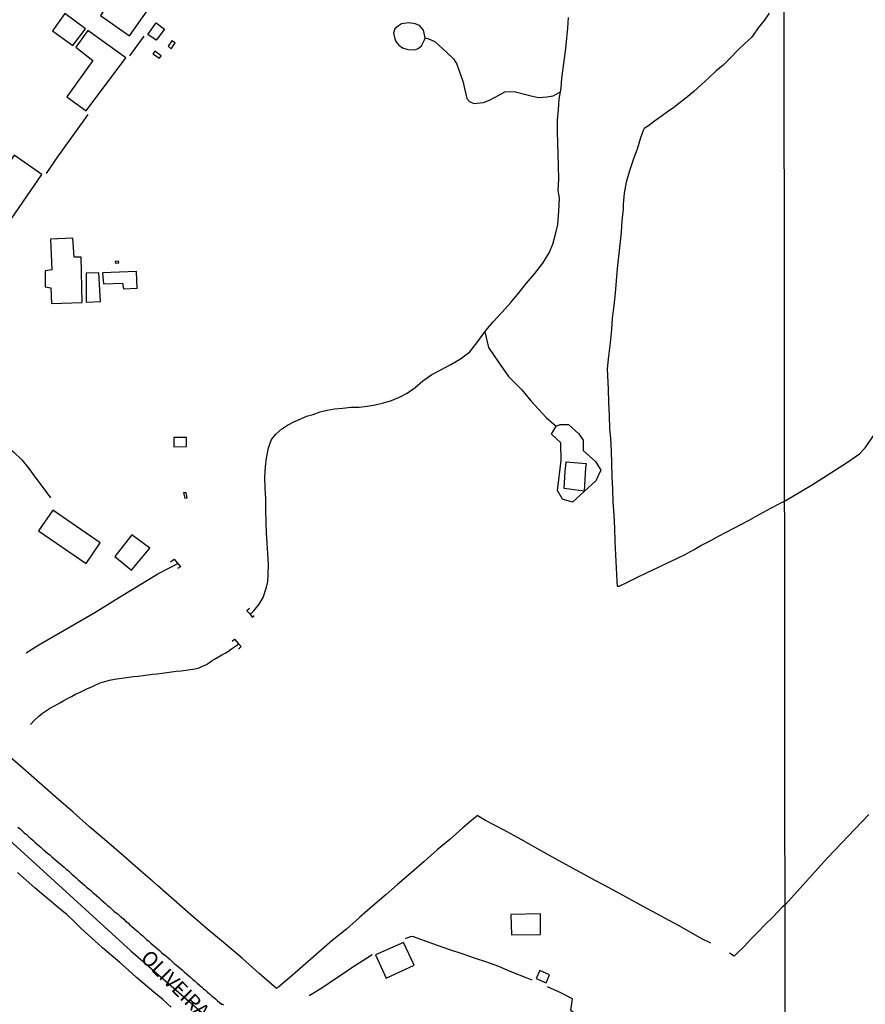
# Model space of a CAD drawing. Units: millimetres. Extents: x 187951 to 190363, y 1665975 to 1668749.
# Drawn here: x 189269 to 189411, y 1667724 to 1667890 of the extents above; entities that cross this region are included whole.
import ezdxf
from ezdxf.enums import TextEntityAlignment as Align

# ---------------------------------------------------------------- set-up
doc = ezdxf.new("R2010")
doc.units = ezdxf.units.MM
for name, color, linetype in [('V-BANHADO', 3, 'Continuous'), ('V-EDIFICACAO', 2, 'Continuous'), ('V-EIXO_DE_LOGRADOURO', 3, 'Continuous'), ('V-LAGOA', 5, 'Continuous'), ('V-LOTE', 1, 'Continuous'), ('V-NOME_DOS_LOGRADOUROS', 7, 'Continuous'), ('V-PONTE_VIADUTO_PASSARELA', 2, 'Continuous'), ('V-QUADRA', 6, 'Continuous'), ('V-TALVEGUE', 7, 'Continuous'), ('V-TESTADA', 5, 'Continuous'), ('V-VALETA', 6, 'Continuous'), ('X-LIMITE_1000', 7, 'Continuous')]:
    doc.layers.add(name, color=color, linetype=linetype)

msp = doc.modelspace()

# ---------------------------------------------------------------- linework, layer by layer
at = {"layer": 'V-BANHADO'}
for points in [[(189359.15, 1667821.23), (189359.83, 1667821.52), (189361.2, 1667821.54), (189362.94, 1667819.93), (189363.7, 1667818.86), (189363.7, 1667817.14), (189365.76, 1667815.26), (189366.68, 1667813.82), (189365.83, 1667812.02), (189361.9, 1667808.41), (189360.18, 1667808.93), (189359.35, 1667810.4), (189359.99, 1667815.47), (189359.89, 1667818.43), (189358.32, 1667819.89), (189359.15, 1667821.23)], [(189360.82, 1667815.2), (189364.21, 1667814.96), (189364.07, 1667814.24), (189363.87, 1667810.29), (189360.49, 1667810.71), (189360.67, 1667813.57), (189360.79, 1667815.18), (189360.82, 1667815.2)]]:
    msp.add_lwpolyline(points, close=True, dxfattribs=at)
at = {"layer": 'V-EDIFICACAO'}
for points in [[(189286.36, 1667896.32), (189282.35, 1667890.38), (189287.27, 1667886.97), (189291.46, 1667892.89), (189286.36, 1667896.32)], [(189276.37, 1667890.71), (189274.3, 1667887.8), (189277.74, 1667885.35), (189279.87, 1667888.17), (189276.37, 1667890.71)], [(189291.75, 1667889.14), (189291.75, 1667889.14), (189293.16, 1667888.1), (189291.76, 1667886.21), (189290.36, 1667887.19), (189290.36, 1667887.19)], [(189276.73, 1667876.68), (189279.99, 1667874.32), (189286.64, 1667883.24), (189280.27, 1667887.86), (189278.22, 1667885.08), (189281.11, 1667882.83), (189276.73, 1667876.68)], [(189294.38, 1667886.14), (189293.77, 1667885.22), (189294.3, 1667884.76), (189294.95, 1667885.79), (189294.38, 1667886.14)], [(189291.55, 1667884.36), (189291.21, 1667883.96), (189292.34, 1667883.22), (189292.61, 1667883.61), (189291.55, 1667884.36)], [(189260.72, 1667861.23), (189259.34, 1667858.95), (189266.11, 1667854.29), (189272.5, 1667863.63), (189267.83, 1667866.85), (189263.04, 1667859.87), (189260.72, 1667861.23)], [(189277.93, 1667849.7), (189277.72, 1667852.91), (189273.96, 1667852.75), (189274.16, 1667847.58), (189273.07, 1667847.38), (189273.08, 1667844.72), (189274.03, 1667844.55), (189274.15, 1667841.89), (189279.3, 1667842.08), (189279.1, 1667849.7), (189277.93, 1667849.7)], [(189284.87, 1667848.97), (189284.93, 1667848.71), (189285.45, 1667848.76), (189285.4, 1667849.04), (189284.87, 1667848.97)], [(189279.94, 1667846.99), (189279.96, 1667842.11), (189282.38, 1667842.25), (189282.11, 1667847.07), (189279.94, 1667846.99)], [(189282.72, 1667847.07), (189282.86, 1667845.21), (189286.07, 1667845.33), (189286.24, 1667844.36), (189288.55, 1667844.49), (189288.43, 1667847.28), (189282.72, 1667847.07)], [(189294.72, 1667819.33), (189294.74, 1667817.78), (189296.85, 1667817.79), (189296.85, 1667819.32), (189294.72, 1667819.33)], [(189296.38, 1667809.98), (189296.58, 1667809.13), (189296.97, 1667809.17), (189296.79, 1667810.03), (189296.38, 1667809.98)], [(189274.36, 1667807.07), (189271.91, 1667803.6), (189279.95, 1667798.09), (189282.34, 1667801.61), (189274.36, 1667807.07)], [(189287.63, 1667802.93), (189284.78, 1667799.27), (189287.61, 1667796.98), (189290.69, 1667800.66), (189287.63, 1667802.93)], [(189351.51, 1667738.99), (189351.6, 1667735.57), (189356.5, 1667735.61), (189356.47, 1667739.1), (189351.51, 1667738.99)], [(189328.71, 1667732.19), (189330.5, 1667728.29), (189335.22, 1667730.48), (189333.41, 1667734.29), (189328.71, 1667732.19)], [(189356.36, 1667729.56), (189355.78, 1667728.21), (189357.42, 1667727.48), (189358.02, 1667728.86), (189356.36, 1667729.56)]]:
    msp.add_lwpolyline(points, close=True, dxfattribs=at)
at = {"layer": 'V-EIXO_DE_LOGRADOURO'}
msp.add_lwpolyline([(189030.71, 1668122.5), (189043.79, 1668100.91), (189051.07, 1668084.21), (189057.61, 1668064.92), (189061.62, 1668048.51), (189066.08, 1668029.37), (189071.13, 1668009.51), (189075.89, 1667989.5), (189083.62, 1667969.49), (189092.09, 1667949.48), (189101.01, 1667929.47), (189111.71, 1667909.46), (189124.34, 1667889.45), (189132.07, 1667878.08), (189147.08, 1667861.52), (189160.16, 1667847.42), (189180.96, 1667827.99), (189201.76, 1667808.56), (189223.01, 1667789.13), (189244.71, 1667769.84), (189267, 1667751.56), (189287.51, 1667732.85), (189308.76, 1667714.43)], dxfattribs=at)
at = {"layer": 'V-LAGOA'}
for points in [[(189337.08, 1667886.61), (189336.79, 1667887.9), (189336.1, 1667888.73), (189335.36, 1667888.97), (189334.34, 1667889.17), (189333.09, 1667888.97), (189332.59, 1667888.65), (189331.98, 1667888.12), (189331.75, 1667887.44), (189331.89, 1667886.68), (189332.13, 1667886.02), (189332.64, 1667885.37), (189333.27, 1667884.94), (189334.13, 1667884.68), (189335.3, 1667884.62), (189335.9, 1667884.86), (189336.44, 1667885.3), (189336.75, 1667885.84), (189336.93, 1667886.31), (189337.08, 1667886.61)], [(189360.82, 1667815.2), (189364.21, 1667814.96), (189364.07, 1667814.24), (189363.87, 1667810.29), (189360.49, 1667810.71), (189360.67, 1667813.57), (189360.79, 1667815.18), (189360.82, 1667815.2)]]:
    msp.add_lwpolyline(points, close=True, dxfattribs=at)
at = {"layer": 'V-LOTE'}
for points in [[(189395.03, 1667890.76), (189394.19, 1667889.53), (189393.15, 1667888.3), (189392.33, 1667887.06), (189392.01, 1667886.7), (189391.02, 1667885.79), (189389.76, 1667884.53), (189388.5, 1667883.27), (189387.24, 1667882.01), (189386.03, 1667881.03), (189384.82, 1667879.89), (189383.6, 1667878.75), (189382.31, 1667877.61), (189381, 1667876.47), (189379.77, 1667875.55), (189378.97, 1667874.91), (189377.88, 1667874.19), (189376.83, 1667873.39), (189375.71, 1667872.59), (189374.66, 1667871.8), (189373.95, 1667871.35), (189373.78, 1667871.03), (189373.33, 1667869.79), (189372.75, 1667867.87), (189372.17, 1667866.28), (189371.48, 1667864.26), (189370.91, 1667862.35), (189370.58, 1667860.47), (189370.41, 1667858.63), (189370.39, 1667857.77), (189370.18, 1667855.79), (189370.06, 1667853.88), (189369.84, 1667851.85), (189369.62, 1667849.82), (189369.43, 1667847.79), (189369.24, 1667845.71), (189369.05, 1667843.62), (189368.83, 1667841.53), (189368.54, 1667839.42), (189368.46, 1667837.54), (189368.46, 1667837.5), (189368.24, 1667835.26), (189367.96, 1667833.04), (189367.75, 1667830.88), (189367.77, 1667829.74), (189367.88, 1667827.49), (189367.94, 1667825.24), (189368.06, 1667823.02), (189368.14, 1667820.8), (189368.26, 1667819.21), (189368.37, 1667817.08), (189368.45, 1667814.93), (189368.53, 1667812.78), (189368.61, 1667810.63), (189368.69, 1667808.48), (189368.82, 1667806.27), (189368.95, 1667804.04), (189369.03, 1667801.81), (189369.15, 1667799.58), (189369.25, 1667797.35), (189369.35, 1667795.12), (189369.38, 1667794.28), (189369.75, 1667794.31), (189371.17, 1667794.98), (189372.82, 1667795.78), (189374.47, 1667796.58), (189376.12, 1667797.38), (189377.78, 1667798.18), (189379.44, 1667798.97), (189381.1, 1667799.76), (189381.15, 1667799.78), (189382.38, 1667800.47), (189383.5, 1667801.12), (189383.81, 1667801.31), (189385.16, 1667802), (189386.45, 1667802.69), (189387.74, 1667803.37), (189389.04, 1667804.05), (189390.34, 1667804.73), (189391.63, 1667805.41), (189392.81, 1667806.1), (189394.08, 1667806.77), (189395.3, 1667807.44), (189396.57, 1667808.11), (189396.98, 1667808.33), (189397.61, 1667808.61)], [(189287.32, 1667883.6), (189289.75, 1667886.9)], [(189273.26, 1667863.76), (189275.02, 1667866.35), (189277.34, 1667869.56), (189279.62, 1667872.76), (189280.31, 1667873.73)], [(189250.34, 1667831.79), (189251.05, 1667831.22), (189253.19, 1667829.36), (189254.67, 1667827.96), (189256.17, 1667826.75), (189264.65, 1667819.44), (189266.21, 1667818.18), (189267.72, 1667816.89), (189269.1, 1667815.56), (189270.28, 1667814.08), (189271.46, 1667812.47), (189272.7, 1667810.82), (189273.94, 1667809.17)], [(189397.61, 1667808.61), (189402.13, 1667811.31), (189408.06, 1667815.07), (189410.23, 1667816.57), (189411.19, 1667817.6), (189412.82, 1667819.94)], [(189291.06, 1667744.69), (189289.14, 1667746.37), (189286.29, 1667748.84), (189283.44, 1667751.31), (189280.55, 1667753.74), (189277.76, 1667756.23), (189274.93, 1667758.7), (189272.1, 1667761.17), (189269.27, 1667763.64), (189266.42, 1667766.11), (189263.57, 1667768.58), (189260.72, 1667771.05), (189257.87, 1667773.52), (189255.26, 1667776.03), (189252.49, 1667778.54), (189249.72, 1667781.05), (189246.95, 1667783.56), (189244.2, 1667786.07), (189241.45, 1667788.58), (189238.72, 1667791.09), (189235.99, 1667793.6), (189233.32, 1667796.15), (189230.63, 1667798.7), (189228.17, 1667800.91)], [(189411.81, 1667755.83), (189404.82, 1667748.52), (189397.68, 1667740.65)], [(189385.18, 1667734.14), (189383.8, 1667734.85), (189379.73, 1667737.14), (189376.79, 1667738.69), (189373.9, 1667740.3), (189370.92, 1667741.91), (189367.94, 1667743.52), (189364.96, 1667745.13), (189361.98, 1667746.76), (189359, 1667748.39), (189356.11, 1667750.02), (189353.22, 1667751.65), (189350.26, 1667753.28), (189347.24, 1667754.85), (189345.85, 1667755.64), (189345.54, 1667755.41), (189343.43, 1667753.61), (189341.22, 1667751.62), (189339.07, 1667749.89), (189336.88, 1667747.94), (189334.69, 1667745.99), (189332.39, 1667744.04), (189330.49, 1667742.39), (189328.26, 1667740.44), (189326.03, 1667738.49), (189323.8, 1667736.54), (189321.42, 1667734.59), (189319.17, 1667732.64), (189316.92, 1667730.69), (189314.67, 1667728.74), (189312.42, 1667726.79), (189312.07, 1667726.57)], [(189312.03, 1667726.54), (189309.09, 1667729.08), (189306.3, 1667731.59), (189303.38, 1667734.04), (189300.46, 1667736.49), (189297.59, 1667738.96), (189294.78, 1667741.43), (189291.97, 1667743.9), (189291.05, 1667744.7)], [(189397.68, 1667740.65), (189397.19, 1667740.23), (189395.6, 1667738.57), (189394.36, 1667737.29), (189393.15, 1667736.06), (189391.94, 1667734.83), (189390.79, 1667733.62), (189389.56, 1667732.41), (189389.14, 1667731.95), (189388.34, 1667732.46)], [(189355.1, 1667727.93), (189354.24, 1667728.28), (189351.36, 1667729.4), (189349.46, 1667730.21), (189347.45, 1667730.95), (189345.38, 1667731.65), (189343.31, 1667732.35), (189341.24, 1667733.05), (189339.17, 1667733.75), (189337.14, 1667734.49), (189335.11, 1667735.21), (189334.71, 1667735.31), (189333.72, 1667734.92)], [(189328.15, 1667732.19), (189326.59, 1667731.18), (189324.89, 1667730.1), (189323.26, 1667729.01), (189321.63, 1667727.92), (189320, 1667726.83), (189318.37, 1667725.78), (189317.55, 1667725.29)], [(189312.07, 1667726.57), (189312.03, 1667726.54)], [(189363.45, 1667721.37), (189361.61, 1667722.8), (189361.86, 1667724.81), (189359.93, 1667725.78), (189357.67, 1667726.82)]]:
    msp.add_lwpolyline(points, dxfattribs=at)
at = {"layer": 'V-PONTE_VIADUTO_PASSARELA'}
for points in [[(189294.18, 1667798.39), (189294.8, 1667798.82), (189295.84, 1667797.57), (189295.32, 1667797.28)], [(189307.49, 1667790.52), (189307.04, 1667790.11), (189307.41, 1667789.74), (189307.69, 1667789.39), (189307.85, 1667789.13), (189307.9, 1667789.06), (189308.26, 1667789.36)], [(189304.56, 1667785.03), (189304.96, 1667785.35), (189305.61, 1667784.56), (189306.06, 1667784.15), (189305.6, 1667783.67)]]:
    msp.add_lwpolyline(points, dxfattribs=at)
at = {"layer": 'V-QUADRA'}
for points in [[(189268.48, 1667753.7), (189268.82, 1667753.4), (189269.19, 1667753.08), (189269.54, 1667752.76), (189269.91, 1667752.44), (189270.27, 1667752.12), (189270.63, 1667751.8), (189270.99, 1667751.5), (189271.34, 1667751.18), (189271.7, 1667750.86), (189272.06, 1667750.57), (189272.4, 1667750.27), (189272.74, 1667749.95), (189273.1, 1667749.63), (189273.47, 1667749.33), (189273.85, 1667749.05), (189274.19, 1667748.73), (189274.53, 1667748.41), (189274.89, 1667748.11), (189275.26, 1667747.82), (189275.57, 1667747.52), (189275.94, 1667747.22), (189276.26, 1667746.94), (189276.6, 1667746.62), (189276.96, 1667746.33), (189277.26, 1667746.05), (189277.56, 1667745.79), (189277.9, 1667745.49), (189278.26, 1667745.17), (189278.62, 1667744.86), (189278.96, 1667744.56), (189279.3, 1667744.26), (189279.67, 1667743.94), (189280.03, 1667743.62), (189280.39, 1667743.34), (189280.73, 1667743.03), (189281.1, 1667742.71), (189281.39, 1667742.47), (189281.73, 1667742.17), (189282.1, 1667741.85), (189282.45, 1667741.51), (189282.82, 1667741.17), (189283.2, 1667740.85), (189283.56, 1667740.53), (189283.93, 1667740.21), (189284.29, 1667739.89), (189284.65, 1667739.57), (189285.04, 1667739.3), (189285.34, 1667739.04), (189285.66, 1667738.76), (189285.95, 1667738.51), (189286.29, 1667738.21), (189286.61, 1667737.87), (189287.02, 1667737.59), (189287.29, 1667737.31), (189287.63, 1667736.99), (189288, 1667736.69), (189288.36, 1667736.38), (189288.72, 1667736.06), (189289.06, 1667735.76), (189289.43, 1667735.44), (189289.78, 1667735.12), (189290.15, 1667734.8), (189290.51, 1667734.5), (189290.85, 1667734.18), (189291.21, 1667733.86), (189291.58, 1667733.54), (189291.96, 1667733.24), (189292.3, 1667732.92), (189292.64, 1667732.6), (189293, 1667732.31), (189293.37, 1667732.01), (189293.75, 1667731.71), (189294.11, 1667731.39), (189294.47, 1667731.07), (189294.81, 1667730.77), (189295.17, 1667730.45), (189295.52, 1667730.16), (189295.86, 1667729.88), (189296.18, 1667729.6), (189296.48, 1667729.32), (189296.84, 1667729), (189297.22, 1667728.71), (189297.58, 1667728.39), (189297.95, 1667728.07), (189298.31, 1667727.77), (189298.65, 1667727.45), (189299.01, 1667727.13), (189299.37, 1667726.79), (189299.73, 1667726.45), (189300.1, 1667726.22), (189300.4, 1667725.94), (189300.76, 1667725.64), (189301.08, 1667725.32), (189301.42, 1667725.06), (189301.74, 1667724.79), (189302.08, 1667724.47), (189302.44, 1667724.17), (189302.74, 1667723.89), (189302.85, 1667723.89), (189302.89, 1667723.96), (189303.08, 1667723.79)], [(189294.28, 1667723.41), (189292.86, 1667724.67), (189291.38, 1667725.91), (189289.9, 1667727.15), (189288.42, 1667728.39), (189287.08, 1667729.64), (189285.62, 1667730.89), (189284.16, 1667732.14), (189282.7, 1667733.39), (189281.43, 1667734.57), (189280.26, 1667735.63), (189279.09, 1667736.71), (189277.9, 1667737.88), (189276.68, 1667738.98), (189275.37, 1667740.04), (189274.11, 1667741.12), (189272.83, 1667742.2), (189271.34, 1667743.49), (189269.86, 1667744.79), (189268.38, 1667746.09)]]:
    msp.add_lwpolyline(points, dxfattribs=at)
at = {"layer": 'V-TALVEGUE'}
for points in [[(189307.58, 1667789.53), (189308.2, 1667790.13), (189309.12, 1667791.23), (189309.76, 1667792.4), (189310.34, 1667794.12), (189310.54, 1667795.06), (189310.64, 1667796.22), (189310.66, 1667797.98), (189310.56, 1667799.74), (189310.46, 1667801.51), (189310.36, 1667803.28), (189310.26, 1667805.05), (189310.25, 1667807.02), (189310.2, 1667808.93), (189310.09, 1667810.77), (189310.06, 1667812.62), (189310.15, 1667814.37), (189310.32, 1667815.84), (189310.66, 1667817.59), (189311.2, 1667818.96), (189311.91, 1667819.88), (189312.89, 1667820.71), (189313.9, 1667821.4), (189314.93, 1667821.95), (189316.01, 1667822.42), (189317.09, 1667822.89), (189318.21, 1667823.21), (189319.37, 1667823.64), (189320.57, 1667823.92), (189321.82, 1667824.16), (189323.19, 1667824.24), (189324.56, 1667824.46), (189325.93, 1667824.41), (189327.3, 1667824.61), (189328.67, 1667824.81), (189330.04, 1667825.16), (189331.41, 1667825.56), (189332.74, 1667826.11), (189334.05, 1667826.78), (189335.36, 1667827.72), (189336.67, 1667828.87), (189338.2, 1667829.91), (189339.8, 1667830.78), (189341.4, 1667831.61), (189343, 1667832.56), (189344.59, 1667833.76), (189345.96, 1667835.51), (189346.94, 1667836.91), (189347.54, 1667837.7), (189348.52, 1667838.79), (189350.02, 1667840.42), (189351.51, 1667842.05), (189352.82, 1667843.68), (189354.13, 1667845.33), (189355.55, 1667846.97), (189356.91, 1667848.69), (189357.95, 1667850.42), (189358.58, 1667851.89), (189359.05, 1667853.77), (189359.4, 1667855.18), (189359.59, 1667857.42), (189359.71, 1667859.61), (189359.49, 1667860.94), (189359.58, 1667862.85), (189359.53, 1667865.07), (189359.47, 1667867), (189359.41, 1667868.93), (189359.38, 1667870.86), (189359.33, 1667872.77), (189359.52, 1667874.54), (189359.65, 1667876.31), (189359.97, 1667878.15), (189360.09, 1667879.82), (189360.32, 1667881.44), (189360.53, 1667883.13), (189360.74, 1667884.83), (189360.95, 1667886.55), (189361.11, 1667888.28), (189361.23, 1667890.06)], [(189337.08, 1667886.61), (189337.62, 1667886.46), (189338.68, 1667886), (189340.74, 1667884.16), (189341.84, 1667883.07), (189342.38, 1667882.2), (189342.8, 1667881.09), (189343.42, 1667879.32), (189343.88, 1667877.36), (189344.07, 1667876.41), (189344.54, 1667875.91), (189345.27, 1667875.56), (189346.87, 1667875.74), (189347.89, 1667876.16), (189349.59, 1667877.02), (189350.5, 1667877.52), (189352.08, 1667877.58), (189353.82, 1667877.17), (189354.63, 1667876.9), (189356.17, 1667876.6), (189357.56, 1667876.68), (189358.64, 1667876.88), (189359.87, 1667877.56)], [(189347.1, 1667837.11), (189347.75, 1667834.49), (189349.4, 1667832.01), (189351.11, 1667829.58), (189353.37, 1667827.33), (189354.89, 1667825.51), (189357.47, 1667822.69), (189359.15, 1667821.23)]]:
    msp.add_lwpolyline(points, dxfattribs=at)
at = {"layer": 'V-TESTADA'}
msp.add_lwpolyline([(189312.03, 1667726.54), (189309.09, 1667729.08), (189306.3, 1667731.59), (189303.38, 1667734.04), (189300.46, 1667736.49), (189297.59, 1667738.96), (189294.78, 1667741.43), (189291.97, 1667743.9), (189291.05, 1667744.7)], dxfattribs=at)
at = {"layer": 'V-VALETA'}
for points in [[(189269.84, 1667783.06), (189272.01, 1667784.43), (189281.42, 1667789.87), (189284.87, 1667791.97), (189292.06, 1667796.34), (189295.38, 1667798.12)], [(189270.57, 1667770.98), (189271.26, 1667771.7), (189271.93, 1667772.36), (189272.6, 1667772.89), (189273.3, 1667773.35), (189273.95, 1667773.82), (189274.73, 1667774.18), (189275.5, 1667774.64), (189276.18, 1667775.03), (189276.84, 1667775.38), (189277.5, 1667775.73), (189278.16, 1667776.08), (189278.84, 1667776.37), (189279.5, 1667776.69), (189280.16, 1667777.03), (189280.89, 1667777.35), (189281.6, 1667777.67), (189282.31, 1667777.99), (189283.11, 1667778.21), (189283.91, 1667778.48), (189284.72, 1667778.62), (189285.53, 1667778.76), (189286.34, 1667778.85), (189287.14, 1667778.95), (189287.94, 1667779.05), (189288.74, 1667779.15), (189289.54, 1667779.25), (189290.34, 1667779.35), (189291.14, 1667779.45), (189291.94, 1667779.55), (189292.74, 1667779.65), (189293.54, 1667779.75), (189294.34, 1667779.85), (189295.14, 1667779.95), (189295.94, 1667780.05), (189296.74, 1667780.15), (189297.54, 1667780.25), (189298.32, 1667780.35), (189298.98, 1667780.51), (189299.58, 1667780.82), (189300.22, 1667781.12), (189300.73, 1667781.42), (189301.18, 1667781.75), (189301.72, 1667782.06), (189302.27, 1667782.37), (189302.81, 1667782.7), (189303.36, 1667783.03), (189303.91, 1667783.36), (189304.44, 1667783.71), (189304.97, 1667784.06), (189305.44, 1667784.41), (189305.62, 1667784.57)]]:
    msp.add_lwpolyline(points, dxfattribs=at)
at = {"layer": 'X-LIMITE_1000'}
msp.add_line((189399.38, 1665976.14), (189396.7, 1668747.56), dxfattribs=at)

# ---------------------------------------------------------------- texts
at = {"layer": 'V-NOME_DOS_LOGRADOUROS'}
msp.add_text('OLIVEIRA', height=2.5, rotation=315, dxfattribs=at).set_placement((189288.42, 1667730.94), align=Align.BOTTOM_LEFT)

doc.saveas('drawing.dxf')
